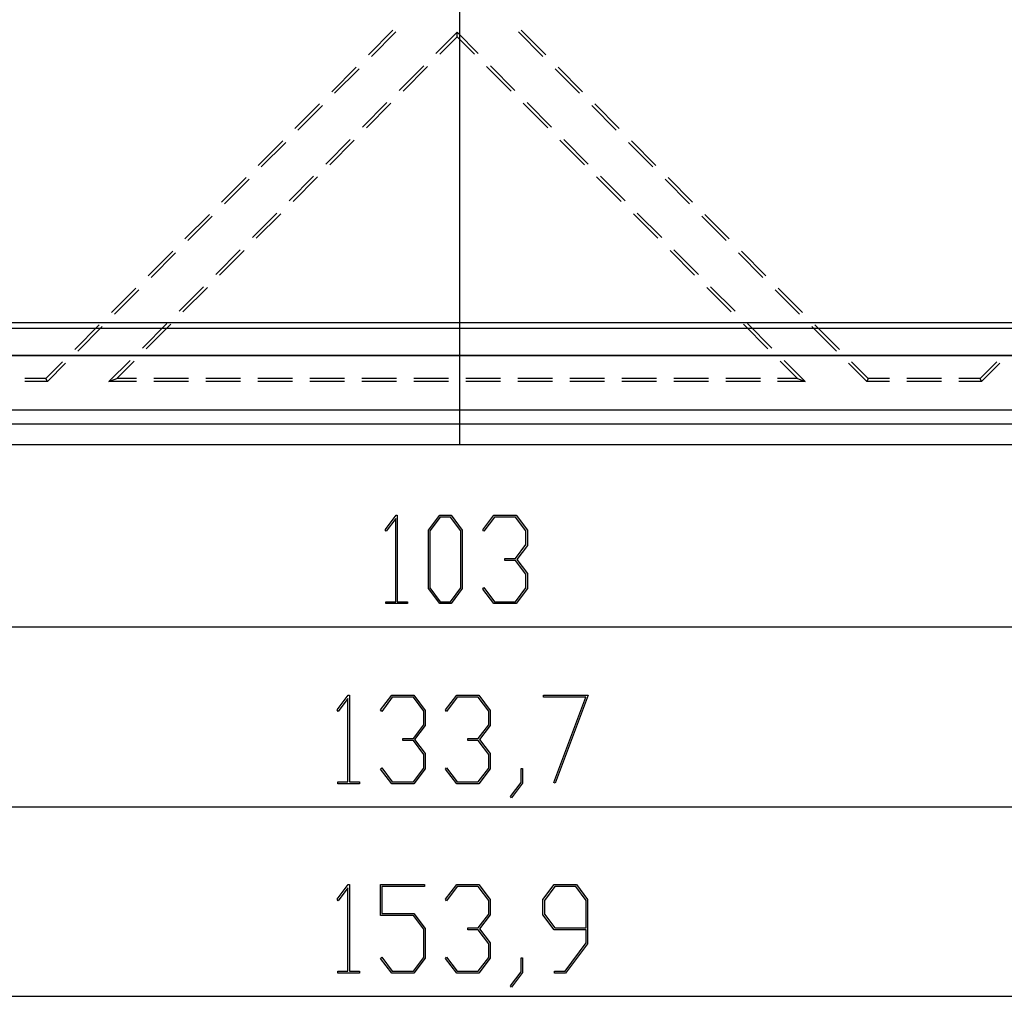
# Model space of a CAD drawing. Units: millimetres. Extents: x 0 to 841, y 0 to 594.
# Drawn here: x 139 to 184, y 429 to 474 of the extents above; entities that cross this region are included whole.
import ezdxf

# ---------------------------------------------------------------- set-up
doc = ezdxf.new("R2010")
doc.units = ezdxf.units.MM
doc.layers.add('LAYER_1', color=179, linetype='Continuous')
doc.layers.add('SLD-0', color=179, linetype='Continuous')

msp = doc.modelspace()

# ---------------------------------------------------------------- linework, layer by layer
at = {"layer": 'LAYER_1'}
for p, q in [((159.481, 537.977), (159.481, 454.445)), ((156.084, 450.528), (156.59, 451.201)), ((156.572, 451.053), (156.132, 450.463)), ((156.572, 447.235), (156.572, 451.053)), ((156.59, 451.201), (156.637, 451.201)), ((156.637, 451.201), (156.637, 447.235)), ((158.061, 450.512), (158.578, 451.201)), ((158.602, 451.113), (158.128, 450.478)), ((158.578, 451.201), (159.098, 451.201)), ((159.074, 451.113), (158.602, 451.113)), ((159.548, 450.478), (159.074, 451.113)), ((159.098, 451.201), (159.614, 450.512)), ((160.552, 450.528), (161.06, 451.201)), ((161.084, 451.115), (160.6, 450.463)), ((161.06, 451.201), (162.077, 451.201)), ((162.051, 451.115), (161.084, 451.115)), ((162.527, 450.48), (162.051, 451.115)), ((162.077, 451.201), (162.593, 450.512)), ((156.132, 450.463), (156.084, 450.528)), ((158.061, 447.835), (158.061, 450.512)), ((158.128, 450.478), (158.128, 447.866)), ((159.548, 447.866), (159.548, 450.478)), ((159.614, 450.512), (159.614, 447.835)), ((160.6, 450.463), (160.552, 450.528)), ((162.527, 449.853), (162.527, 450.48)), ((162.593, 450.512), (162.593, 449.818)), ((162.051, 449.218), (162.527, 449.853)), ((162.593, 449.818), (162.109, 449.175)), ((161.568, 449.129), (161.568, 449.218)), ((161.568, 449.218), (162.051, 449.218)), ((162.051, 449.129), (161.568, 449.129)), ((162.527, 448.497), (162.051, 449.129)), ((162.109, 449.175), (162.593, 448.529)), ((162.527, 447.867), (162.527, 448.497)), ((162.593, 448.529), (162.593, 447.835)), ((158.128, 447.866), (158.602, 447.234)), ((159.074, 447.234), (159.548, 447.866)), ((160.552, 447.819), (160.6, 447.883)), ((160.6, 447.883), (161.084, 447.235)), ((162.051, 447.235), (162.527, 447.867)), ((158.578, 447.149), (158.061, 447.835)), ((159.614, 447.835), (159.098, 447.149)), ((161.06, 447.149), (160.552, 447.819)), ((162.593, 447.835), (162.077, 447.149)), ((156.108, 447.149), (156.108, 447.235)), ((156.108, 447.235), (156.572, 447.235)), ((157.101, 447.149), (156.108, 447.149)), ((156.637, 447.235), (157.101, 447.235)), ((157.101, 447.235), (157.101, 447.149)), ((159.098, 447.149), (158.578, 447.149)), ((158.602, 447.234), (159.074, 447.234)), ((162.077, 447.149), (161.06, 447.149)), ((161.084, 447.235), (162.051, 447.235)), ((95.043, 446.085), (223.918, 446.085)), ((153.886, 442.277), (154.393, 442.949)), ((154.393, 442.949), (154.439, 442.949)), ((154.439, 442.949), (154.439, 438.983)), ((155.872, 442.277), (156.38, 442.949)), ((156.38, 442.949), (157.397, 442.949)), ((157.397, 442.949), (157.913, 442.26)), ((158.848, 442.277), (159.357, 442.949)), ((159.357, 442.949), (160.373, 442.949)), ((160.373, 442.949), (160.89, 442.26)), ((163.337, 442.863), (163.337, 442.949)), ((163.337, 442.949), (165.375, 442.949)), ((165.375, 442.949), (163.862, 438.917)), ((154.375, 442.801), (153.935, 442.212)), ((154.375, 438.983), (154.375, 442.801)), ((156.404, 442.863), (155.92, 442.212)), ((157.371, 442.863), (156.404, 442.863)), ((157.847, 442.228), (157.371, 442.863)), ((159.381, 442.863), (158.897, 442.212)), ((160.347, 442.863), (159.381, 442.863)), ((160.823, 442.228), (160.347, 442.863)), ((165.268, 442.863), (163.337, 442.863)), ((163.805, 438.96), (165.268, 442.863)), ((153.935, 442.212), (153.886, 442.277)), ((155.92, 442.212), (155.872, 442.277)), ((157.847, 441.601), (157.847, 442.228)), ((157.913, 442.26), (157.913, 441.566)), ((158.897, 442.212), (158.848, 442.277)), ((160.823, 441.601), (160.823, 442.228)), ((160.89, 442.26), (160.89, 441.566)), ((157.371, 440.966), (157.847, 441.601)), ((157.913, 441.566), (157.429, 440.923)), ((160.347, 440.966), (160.823, 441.601)), ((160.89, 441.566), (160.406, 440.923)), ((156.888, 440.877), (156.888, 440.966)), ((156.888, 440.966), (157.371, 440.966)), ((157.371, 440.877), (156.888, 440.877)), ((157.847, 440.245), (157.371, 440.877)), ((157.429, 440.923), (157.913, 440.277)), ((159.865, 440.877), (159.865, 440.966)), ((159.865, 440.966), (160.347, 440.966)), ((160.347, 440.877), (159.865, 440.877)), ((160.823, 440.245), (160.347, 440.877)), ((160.406, 440.923), (160.89, 440.277)), ((157.847, 439.616), (157.847, 440.245)), ((157.913, 440.277), (157.913, 439.583)), ((160.823, 439.616), (160.823, 440.245)), ((160.89, 440.277), (160.89, 439.583)), ((155.872, 439.567), (155.92, 439.632)), ((156.38, 438.897), (155.872, 439.567)), ((155.92, 439.632), (156.404, 438.983)), ((157.371, 438.983), (157.847, 439.616)), ((157.913, 439.583), (157.397, 438.897)), ((158.848, 439.567), (158.897, 439.632)), ((159.357, 438.897), (158.848, 439.567)), ((158.897, 439.632), (159.381, 438.983)), ((160.347, 438.983), (160.823, 439.616)), ((160.89, 439.583), (160.373, 438.897)), ((162.313, 438.957), (162.313, 439.6)), ((162.313, 439.6), (162.378, 439.6)), ((162.378, 439.6), (162.378, 438.924)), ((153.911, 438.897), (153.911, 438.983)), ((153.911, 438.983), (154.375, 438.983)), ((154.903, 438.897), (153.911, 438.897)), ((154.439, 438.983), (154.903, 438.983)), ((154.903, 438.983), (154.903, 438.897)), ((157.397, 438.897), (156.38, 438.897)), ((156.404, 438.983), (157.371, 438.983)), ((160.373, 438.897), (159.357, 438.897)), ((159.381, 438.983), (160.347, 438.983)), ((161.825, 438.314), (162.313, 438.957)), ((162.378, 438.924), (161.873, 438.246)), ((163.862, 438.917), (163.805, 438.96)), ((161.873, 438.246), (161.825, 438.314)), ((75.918, 437.833), (243.043, 437.833)), ((153.886, 433.603), (154.393, 434.275)), ((154.375, 434.127), (153.935, 433.538)), ((154.375, 430.309), (154.375, 434.127)), ((154.393, 434.275), (154.439, 434.275)), ((154.439, 434.275), (154.439, 430.309)), ((155.864, 432.865), (155.864, 434.275)), ((155.864, 434.275), (157.879, 434.275)), ((157.879, 434.189), (155.93, 434.189)), ((155.93, 434.189), (155.93, 432.954)), ((157.879, 434.275), (157.879, 434.189)), ((158.848, 433.603), (159.357, 434.275)), ((159.381, 434.189), (158.897, 433.538)), ((159.357, 434.275), (160.373, 434.275)), ((160.347, 434.189), (159.381, 434.189)), ((160.823, 433.554), (160.347, 434.189)), ((160.373, 434.275), (160.89, 433.587)), ((163.305, 433.587), (163.821, 434.275)), ((163.846, 434.187), (163.372, 433.553)), ((163.821, 434.275), (164.838, 434.275)), ((164.812, 434.187), (163.846, 434.187)), ((165.288, 433.553), (164.812, 434.187)), ((164.838, 434.275), (165.355, 433.587)), ((153.935, 433.538), (153.886, 433.603)), ((158.897, 433.538), (158.848, 433.603)), ((160.823, 432.927), (160.823, 433.554)), ((160.89, 433.587), (160.89, 432.892)), ((163.305, 432.892), (163.305, 433.587)), ((163.372, 433.553), (163.372, 432.926)), ((165.288, 432.291), (165.288, 433.553)), ((165.355, 433.587), (165.355, 431.571)), ((157.371, 432.865), (155.864, 432.865)), ((155.93, 432.954), (157.397, 432.954)), ((157.847, 432.233), (157.371, 432.865)), ((157.397, 432.954), (157.913, 432.265)), ((160.347, 432.292), (160.823, 432.927)), ((160.89, 432.892), (160.406, 432.249)), ((163.821, 432.204), (163.305, 432.892)), ((163.372, 432.926), (163.846, 432.291)), ((157.847, 430.942), (157.847, 432.233)), ((157.913, 432.265), (157.913, 430.909)), ((159.865, 432.204), (159.865, 432.292)), ((159.865, 432.292), (160.347, 432.292)), ((160.347, 432.204), (159.865, 432.204)), ((160.823, 431.571), (160.347, 432.204)), ((160.406, 432.249), (160.89, 431.604)), ((165.288, 432.204), (163.821, 432.204)), ((163.846, 432.291), (165.288, 432.291)), ((165.288, 431.604), (165.288, 432.204)), ((160.89, 431.604), (160.89, 430.909)), ((164.318, 430.309), (165.288, 431.604)), ((160.823, 430.942), (160.823, 431.571)), ((165.355, 431.571), (164.342, 430.223)), ((155.872, 430.893), (155.92, 430.958)), ((156.38, 430.223), (155.872, 430.893)), ((155.92, 430.958), (156.404, 430.309)), ((157.371, 430.309), (157.847, 430.942)), ((157.913, 430.909), (157.397, 430.223)), ((158.848, 430.893), (158.897, 430.958)), ((159.357, 430.223), (158.848, 430.893)), ((158.897, 430.958), (159.381, 430.309)), ((160.347, 430.309), (160.823, 430.942)), ((160.89, 430.909), (160.373, 430.223)), ((162.313, 430.283), (162.313, 430.926)), ((162.313, 430.926), (162.378, 430.926)), ((162.378, 430.926), (162.378, 430.25)), ((153.911, 430.223), (153.911, 430.309)), ((153.911, 430.309), (154.375, 430.309)), ((154.439, 430.309), (154.903, 430.309)), ((154.903, 430.309), (154.903, 430.223)), ((156.404, 430.309), (157.371, 430.309)), ((159.381, 430.309), (160.347, 430.309)), ((161.825, 429.64), (162.313, 430.283)), ((162.378, 430.25), (161.873, 429.572)), ((163.834, 430.223), (163.834, 430.309)), ((163.834, 430.309), (164.318, 430.309)), ((154.903, 430.223), (153.911, 430.223)), ((157.397, 430.223), (156.38, 430.223)), ((160.373, 430.223), (159.357, 430.223)), ((164.342, 430.223), (163.834, 430.223)), ((161.873, 429.572), (161.825, 429.64)), ((63.293, 429.159), (255.668, 429.159))]:
    msp.add_line(p, q, dxfattribs=at)
at = {"layer": 'SLD-0'}
for p, q in [((156.432, 473.414), (155.311, 472.289)), ((156.567, 473.339), (155.447, 472.215)), ((159.374, 473.323), (158.404, 472.35)), ((159.374, 473.113), (158.583, 472.319)), ((159.374, 473.113), (159.374, 473.323)), ((160.343, 472.35), (159.374, 473.323)), ((160.165, 472.319), (159.374, 473.113)), ((163.301, 472.215), (162.181, 473.339)), ((163.437, 472.289), (162.316, 473.414)), ((157.844, 471.788), (156.724, 470.663)), ((158.023, 471.757), (156.902, 470.632)), ((161.845, 470.632), (160.725, 471.757)), ((162.024, 470.663), (160.904, 471.788)), ((154.751, 471.727), (153.63, 470.602)), ((154.886, 471.653), (153.766, 470.528)), ((164.982, 470.528), (163.861, 471.653)), ((165.117, 470.602), (163.997, 471.727)), ((153.07, 470.04), (151.95, 468.915)), ((153.206, 469.966), (152.085, 468.841)), ((156.163, 470.101), (155.043, 468.976)), ((156.342, 470.07), (155.222, 468.945)), ((163.526, 468.945), (162.406, 470.07)), ((163.705, 468.976), (162.584, 470.101)), ((166.663, 468.841), (165.542, 469.966)), ((166.798, 468.915), (165.678, 470.04)), ((151.389, 468.353), (150.269, 467.228)), ((151.525, 468.279), (150.404, 467.154)), ((154.483, 468.414), (153.362, 467.289)), ((154.661, 468.383), (153.541, 467.258)), ((165.207, 467.258), (164.086, 468.383)), ((165.386, 467.289), (164.265, 468.414)), ((168.343, 467.154), (167.223, 468.279)), ((168.479, 467.228), (167.358, 468.353)), ((149.709, 466.666), (148.588, 465.542)), ((149.844, 466.592), (148.724, 465.467)), ((152.802, 466.727), (151.682, 465.602)), ((152.981, 466.696), (151.86, 465.572)), ((166.888, 465.572), (165.767, 466.696)), ((167.066, 465.602), (165.946, 466.727)), ((170.024, 465.467), (168.904, 466.592)), ((170.16, 465.542), (169.039, 466.666)), ((148.028, 464.979), (146.907, 463.855)), ((151.121, 465.04), (150.001, 463.916)), ((151.3, 465.009), (150.179, 463.885)), ((168.568, 463.885), (167.448, 465.009)), ((168.747, 463.916), (167.627, 465.04)), ((171.84, 463.855), (170.72, 464.979)), ((148.163, 464.905), (147.043, 463.781)), ((171.705, 463.781), (170.584, 464.905)), ((146.347, 463.293), (145.227, 462.168)), ((146.483, 463.218), (145.362, 462.094)), ((149.441, 463.353), (148.32, 462.229)), ((149.619, 463.322), (148.499, 462.198)), ((170.249, 462.198), (169.129, 463.322)), ((170.428, 462.229), (169.307, 463.353)), ((173.386, 462.094), (172.265, 463.218)), ((173.521, 462.168), (172.401, 463.293)), ((144.666, 461.606), (143.546, 460.481)), ((144.802, 461.531), (143.681, 460.407)), ((147.76, 461.666), (146.639, 460.542)), ((147.938, 461.636), (146.818, 460.511)), ((171.93, 460.511), (170.809, 461.636)), ((172.108, 460.542), (170.988, 461.666)), ((175.066, 460.407), (173.946, 461.531)), ((175.202, 460.481), (174.081, 461.606)), ((118.543, 460.021), (212.418, 460.021)), ((118.543, 459.762), (212.418, 459.762)), ((142.986, 459.919), (141.865, 458.794)), ((143.121, 459.845), (142.001, 458.72)), ((146.079, 459.98), (144.959, 458.855)), ((146.258, 459.949), (145.137, 458.824)), ((173.611, 458.824), (172.49, 459.949)), ((173.789, 458.855), (172.669, 459.98)), ((176.747, 458.72), (175.627, 459.845)), ((176.883, 458.794), (175.762, 459.919)), ((118.543, 458.534), (212.418, 458.534)), ((118.543, 458.523), (212.418, 458.523)), ((141.305, 458.232), (140.544, 457.468)), ((144.398, 458.293), (143.429, 457.32)), ((144.577, 458.262), (143.786, 457.468)), ((174.962, 457.468), (174.171, 458.262)), ((175.319, 457.32), (174.349, 458.293)), ((178.204, 457.468), (177.443, 458.232)), ((184.092, 458.232), (183.331, 457.468)), ((141.44, 458.158), (140.606, 457.32)), ((178.142, 457.32), (177.307, 458.158)), ((184.227, 458.158), (183.392, 457.32)), ((140.544, 457.468), (139.568, 457.468)), ((140.606, 457.32), (139.568, 457.32)), ((140.606, 457.32), (140.544, 457.468)), ((143.429, 457.32), (143.786, 457.468)), ((144.69, 457.32), (143.429, 457.32)), ((144.69, 457.468), (143.786, 457.468)), ((147.071, 457.468), (145.483, 457.468)), ((147.071, 457.32), (145.483, 457.32)), ((149.452, 457.468), (147.865, 457.468)), ((149.452, 457.32), (147.865, 457.32)), ((151.833, 457.468), (150.246, 457.468)), ((151.833, 457.32), (150.246, 457.32)), ((154.215, 457.468), (152.627, 457.468)), ((154.215, 457.32), (152.627, 457.32)), ((156.596, 457.468), (155.008, 457.468)), ((156.596, 457.32), (155.008, 457.32)), ((158.977, 457.468), (157.39, 457.468)), ((158.977, 457.32), (157.39, 457.32)), ((161.358, 457.468), (159.771, 457.468)), ((161.358, 457.32), (159.771, 457.32)), ((163.74, 457.468), (162.152, 457.468)), ((163.74, 457.32), (162.152, 457.32)), ((166.121, 457.468), (164.533, 457.468)), ((166.121, 457.32), (164.533, 457.32)), ((168.502, 457.468), (166.915, 457.468)), ((168.502, 457.32), (166.915, 457.32)), ((170.883, 457.468), (169.296, 457.468)), ((170.883, 457.32), (169.296, 457.32)), ((173.265, 457.468), (171.677, 457.468)), ((173.265, 457.32), (171.677, 457.32)), ((174.962, 457.468), (174.058, 457.468)), ((175.319, 457.32), (174.058, 457.32)), ((174.962, 457.468), (175.319, 457.32)), ((178.204, 457.468), (178.142, 457.32)), ((179.18, 457.32), (178.142, 457.32)), ((179.18, 457.468), (178.204, 457.468)), ((181.561, 457.468), (179.973, 457.468)), ((181.561, 457.32), (179.973, 457.32)), ((183.331, 457.468), (182.355, 457.468)), ((183.392, 457.32), (182.355, 457.32)), ((183.392, 457.32), (183.331, 457.468)), ((94.918, 456.023), (224.043, 456.023)), ((224.043, 455.376), (94.918, 455.376)), ((94.918, 454.445), (224.043, 454.445))]:
    msp.add_line(p, q, dxfattribs=at)

doc.saveas('drawing.dxf')
